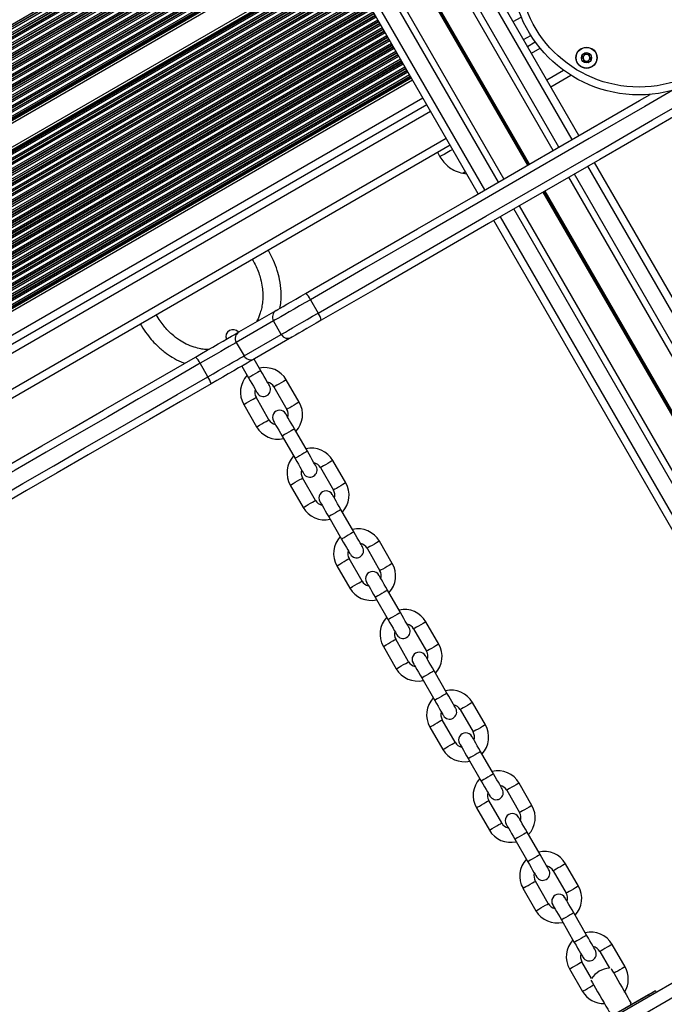
# Model space of a CAD drawing. Units: millimetres. Extents: x 780 to 12334, y 389 to 16512.
# Drawn here: x 6696 to 6946, y 6740 to 7121 of the extents above; entities that cross this region are included whole.
import ezdxf

# ---------------------------------------------------------------- set-up
doc = ezdxf.new("R2010")
doc.units = ezdxf.units.MM
doc.header["$LTSCALE"] = 100

msp = doc.modelspace()

# ---------------------------------------------------------------- linework, layer by layer
at = {"color": 8, "linetype": 'Continuous', "lineweight": 25}
for p, q in [((6231.62, 6852.32), (6830.72, 7198.21)), ((6231.62, 6851.52), (6831.42, 7197.81)), ((6231.62, 6851.33), (6831.58, 7197.72)), ((6231.62, 6850.64), (6832.18, 7197.38)), ((6231.62, 6849.15), (6833.48, 7196.64)), ((6231.62, 6848.46), (6834.08, 7196.29)), ((6231.62, 6848.27), (6834.25, 7196.2)), ((6231.62, 6847.48), (6834.94, 7195.8)), ((6231.62, 6847.29), (6835.1, 7195.71)), ((6231.62, 6846.6), (6835.7, 7195.37)), ((6231.62, 6845.11), (6837, 7194.63)), ((6231.62, 6844.42), (6837.6, 7194.28)), ((6231.62, 6844.23), (6837.77, 7194.19)), ((6231.62, 6843.44), (6838.46, 7193.79)), ((6231.62, 6843.25), (6838.62, 7193.7)), ((6231.62, 6842.56), (6839.23, 7193.36)), ((6231.62, 6841.07), (6840.52, 7192.62)), ((6231.62, 6840.38), (6841.13, 7192.27)), ((6231.62, 6840.19), (6841.29, 7192.18)), ((6231.62, 6839.39), (6841.98, 7191.79)), ((6231.62, 6839.21), (6842.14, 7191.69)), ((6231.62, 6838.52), (6842.75, 7191.35)), ((6231.62, 6837.03), (6844.04, 7190.61)), ((6231.62, 6836.34), (6844.65, 7190.27)), ((6231.62, 6836.15), (6844.81, 7190.17)), ((6231.62, 6835.35), (6845.5, 7189.78)), ((6231.62, 6835.17), (6845.67, 7189.68)), ((6231.62, 6834.47), (6846.27, 7189.34)), ((6231.62, 6832.99), (6847.57, 7188.6)), ((6231.62, 6832.29), (6848.17, 7188.26)), ((6231.62, 6832.11), (6848.33, 7188.17)), ((6231.62, 6831.31), (6849.02, 7187.77)), ((6231.62, 6831.12), (6849.19, 7187.68)), ((6231.62, 6830.43), (6849.79, 7187.33)), ((6231.62, 6828.94), (6851.09, 7186.59)), ((6231.62, 6828.25), (6851.69, 7186.25)), ((6231.62, 6828.07), (6851.85, 7186.16)), ((6231.62, 6827.27), (6852.55, 7185.76)), ((6231.62, 6827.08), (6852.71, 7185.67)), ((6231.62, 6826.39), (6853.31, 7185.32)), ((6231.62, 6824.9), (6854.61, 7184.58)), ((6231.62, 6824.21), (6855.21, 7184.24)), ((6231.62, 6824.03), (6855.37, 7184.15)), ((6231.62, 6823.23), (6856.07, 7183.75)), ((6231.62, 6823.04), (6856.23, 7183.66)), ((6231.62, 6822.35), (6856.83, 7183.32)), ((6231.62, 6820.86), (6858.13, 7182.58)), ((6231.62, 6820.17), (6858.73, 7182.23)), ((6231.62, 6819.98), (6858.89, 7182.14)), ((6231.62, 6819.19), (6859.59, 7181.74)), ((6231.62, 6819), (6859.75, 7181.65)), ((6231.62, 6818.31), (6860.35, 7181.31)), ((6231.62, 6816.82), (6859.64, 7179.41)), ((6231.62, 6816.13), (6860.25, 7179.07)), ((6231.62, 6815.94), (6860.41, 7178.97)), ((6231.62, 6815.47), (6860.82, 7178.74)), ((6231.62, 6815.2), (6861.06, 7178.6)), ((6231.62, 6803.76), (6870.1, 7172.39)), ((6231.62, 6803.49), (6870.1, 7172.12)), ((6231.62, 6803.02), (6870.12, 7171.66)), ((6231.62, 6802.83), (6870.14, 7171.48)), ((6231.62, 6802.14), (6870.26, 7170.86)), ((6231.62, 6800.65), (6870.71, 7169.63)), ((6231.62, 6799.96), (6871.02, 7169.12)), ((6231.62, 6799.77), (6871.19, 7169.03)), ((6231.62, 6798.98), (6871.88, 7168.63)), ((6231.62, 6798.79), (6872.04, 7168.54)), ((6231.62, 6798.1), (6872.64, 7168.19)), ((6231.62, 6796.61), (6873.94, 7167.45)), ((6231.62, 6792.57), (6880.77, 7167.36)), ((6231.62, 6795.92), (6874.54, 7167.11)), ((6231.62, 6795.73), (6874.71, 7167.02)), ((6231.62, 6791.88), (6881.38, 7167.01)), ((6231.62, 6791.69), (6881.54, 7166.92)), ((6231.62, 6794.06), (6877.03, 7166.68)), ((6231.62, 6794.93), (6875.4, 7166.62)), ((6231.62, 6794.75), (6875.58, 7166.54)), ((6231.62, 6790.89), (6882.23, 7166.52)), ((6231.62, 6790.71), (6882.39, 7166.43)), ((6231.62, 6790.02), (6883, 7166.09)), ((6231.62, 6788.53), (6884.29, 7165.35)), ((6910.01, 7074.35), (6868.38, 7146.45)), ((6904.81, 7071.35), (6863.18, 7143.45)), ((6893.36, 7064.73), (6851.73, 7136.84)), ((6893.47, 7064.8), (6851.84, 7136.9)), ((6263.93, 6806.49), (6829.79, 7133.19)), ((6892.77, 7064.4), (6851.14, 7136.5)), ((6892.88, 7064.46), (6851.25, 7136.56)), ((6893.01, 7064.53), (6851.38, 7136.63)), ((6893.23, 7064.66), (6851.6, 7136.76)), ((6264.32, 6806.53), (6829.56, 7132.87)), ((6265.41, 6806.36), (6829.16, 7131.84)), ((6265.61, 6806.29), (6829.12, 7131.63)), ((6266.21, 6805.94), (6829.12, 7130.94)), ((6267.07, 6804.95), (6829.55, 7129.7)), ((6267.37, 6804.43), (6829.85, 7129.18)), ((6881.43, 7057.85), (6839.8, 7129.95)), ((6267.45, 6804.29), (6829.93, 7129.04)), ((6267.79, 6803.69), (6830.28, 7128.44)), ((6267.87, 6803.55), (6830.36, 7128.3)), ((6268.17, 6803.04), (6830.66, 7127.79)), ((6268.82, 6801.92), (6831.3, 7126.67)), ((6269.12, 6801.4), (6831.6, 7126.15)), ((6269.2, 6801.26), (6831.68, 7126.01)), ((6269.54, 6800.66), (6832.03, 7125.41)), ((6876.23, 7054.85), (6834.6, 7126.95)), ((6269.62, 6800.52), (6832.11, 7125.27)), ((6269.92, 6800), (6832.41, 7124.75)), ((6270.57, 6798.89), (6833.05, 7123.64)), ((6270.87, 6798.37), (6833.35, 7123.12)), ((6270.95, 6798.23), (6833.43, 7122.98)), ((6271.29, 6797.63), (6833.78, 7122.38)), ((6271.37, 6797.49), (6833.86, 7122.24)), ((6271.67, 6796.97), (6834.16, 7121.72)), ((6272.32, 6795.86), (6834.8, 7120.61)), ((6272.62, 6795.34), (6835.1, 7120.09)), ((6272.7, 6795.2), (6835.18, 7119.95)), ((6273.04, 6794.6), (6835.53, 7119.35)), ((6273.12, 6794.46), (6835.61, 7119.21)), ((6273.42, 6793.94), (6835.91, 7118.69)), ((6274.07, 6792.83), (6836.55, 7117.58)), ((6274.37, 6792.31), (6836.85, 7117.06)), ((6274.45, 6792.17), (6836.93, 7116.92)), ((6274.79, 6791.57), (6837.28, 7116.32)), ((6274.87, 6791.43), (6837.36, 7116.18)), ((6275.17, 6790.91), (6837.66, 7115.66)), ((6275.82, 6789.79), (6838.3, 7114.54)), ((6276.12, 6789.28), (6838.6, 7114.03)), ((6891.2, 7112.92), (6894.02, 7114.55)), ((6276.2, 6789.14), (6838.68, 7113.89)), ((6276.54, 6788.54), (6839.03, 7113.29)), ((6276.62, 6788.4), (6839.11, 7113.15)), ((6276.92, 6787.88), (6839.41, 7112.63)), ((6277.57, 6786.76), (6840.05, 7111.51)), ((6277.87, 6786.24), (6840.35, 7110.99)), ((6277.95, 6786.1), (6840.43, 7110.85)), ((6278.29, 6785.51), (6840.78, 7110.26)), ((6278.37, 6785.37), (6840.86, 7110.12)), ((6278.67, 6784.85), (6841.16, 7109.6)), ((6279.32, 6783.73), (6841.8, 7108.48)), ((6279.62, 6783.21), (6842.1, 7107.96)), ((6279.7, 6783.07), (6842.18, 7107.82)), ((6280.04, 6782.48), (6842.53, 7107.23)), ((6280.12, 6782.34), (6842.61, 7107.09)), ((6280.42, 6781.82), (6842.91, 7106.57)), ((6894.2, 7107.73), (6897.56, 7109.66)), ((6281.07, 6780.7), (6843.55, 7105.45)), ((6281.37, 6780.18), (6843.85, 7104.93)), ((6281.45, 6780.04), (6843.93, 7104.79)), ((6281.79, 6779.45), (6844.28, 7104.2)), ((6281.87, 6779.31), (6844.36, 7104.06)), ((6282.17, 6778.79), (6844.66, 7103.54)), ((6282.82, 6777.67), (6845.3, 7102.42)), ((6283.12, 6777.15), (6845.6, 7101.9)), ((6283.2, 6777.01), (6845.68, 7101.76)), ((6283.54, 6776.41), (6846.03, 7101.16)), ((6283.62, 6776.27), (6846.11, 7101.02)), ((6283.92, 6775.76), (6846.41, 7100.51)), ((6284.57, 6774.64), (6847.05, 7099.39)), ((6284.87, 6774.12), (6847.35, 7098.87)), ((6284.95, 6773.98), (6847.43, 7098.73)), ((6900.2, 7097.33), (6906.66, 7101.07)), ((6285.15, 6773.63), (6847.63, 7098.38)), ((6285.27, 6773.43), (6847.75, 7098.18)), ((6289.74, 6765.67), (6852.23, 7090.42)), ((6292.74, 6760.48), (6855.23, 7085.23)), ((6298.74, 6750.08), (6861.23, 7074.83)), ((7074.91, 6776.72), (6910.81, 7060.96)), ((7898.19, 5362.76), (6916.01, 7063.96)), ((7058.65, 6777.09), (6898.77, 7054)), ((7058.76, 6777.16), (6898.88, 7054.07)), ((7058.88, 6777.23), (6899.01, 7054.14)), ((7059.1, 6777.36), (6899.23, 7054.27)), ((7059.23, 6777.43), (6899.36, 7054.34)), ((7059.34, 6777.5), (6899.47, 7054.41)), ((7051.53, 6763.22), (6887.43, 7047.46)), ((7864.42, 5343.26), (6882.23, 7044.46)), ((6962.27, 6750.32), (6892.99, 6710.32)), ((6939.85, 6743.15), (6939.55, 6743.67))]:
    msp.add_line(p, q, dxfattribs=at)
at = {"color": 7, "linetype": 'Continuous', "lineweight": 25}
for p, q in [((6231.62, 6814.15), (6861.97, 7178.08)), ((6231.62, 6804.81), (6870.1, 7173.44)), ((6912.6, 7075.85), (6870.98, 7147.95)), ((6902.65, 7070.1), (6861.02, 7142.2)), ((6883.59, 7059.09), (6841.96, 7131.2)), ((6873.63, 7053.35), (6832.01, 7125.45)), ((6887.18, 7119.89), (6890.27, 7121.67)), ((6892.7, 7110.32), (6895.71, 7112.06)), ((6901.7, 7094.74), (6909.42, 7099.2)), ((6285.72, 6772.64), (6848.21, 7097.39)), ((6291.24, 6763.07), (6853.73, 7087.82)), ((6300.24, 6747.49), (6862.73, 7072.24)), ((6857.84, 7069.41), (6858.84, 7067.68)), ((7900.79, 5364.26), (6918.6, 7065.46)), ((6867.73, 7061.27), (6867.74, 7061.26)), ((6867.74, 7061.26), (6869.2, 7061.03)), ((7070.93, 6778.64), (6908.65, 7059.71)), ((7051.86, 6767.63), (6889.59, 7048.7)), ((7861.82, 5341.76), (6879.63, 7042.96)), ((6808.72, 7012.4), (6811.72, 7007.21)), ((6781.11, 6999.93), (6795.51, 7008.24)), ((6794.48, 7004.18), (6780.08, 6995.87)), ((6797.48, 6998.99), (6794.48, 7004.18)), ((6783.08, 6990.67), (6797.48, 6998.99)), ((6801.51, 6997.85), (6787.11, 6989.54)), ((6780.08, 6995.87), (6783.08, 6990.67)), ((6789.56, 6984.96), (6786.97, 6989.46)), ((6769.09, 6982.6), (6766.09, 6987.8)), ((6782.21, 6986.71), (6784.8, 6982.21)), ((6804.41, 6972.75), (6799.41, 6981.41)), ((6794.65, 6978.66), (6799.65, 6970)), ((6792.72, 6966), (6787.72, 6974.66)), ((6782.95, 6971.91), (6787.95, 6963.25)), ((6807.56, 6953.78), (6802.56, 6962.44)), ((6797.8, 6959.69), (6802.8, 6951.03)), ((6812.65, 6947.48), (6817.65, 6938.82)), ((6822.41, 6941.57), (6817.41, 6950.23)), ((6810.72, 6934.82), (6805.72, 6943.48)), ((6800.95, 6940.73), (6805.95, 6932.07)), ((6825.56, 6922.61), (6820.56, 6931.27)), ((6815.8, 6928.52), (6820.8, 6919.86)), ((6830.65, 6916.3), (6835.65, 6907.64)), ((6840.41, 6910.39), (6835.41, 6919.05)), ((6828.72, 6903.64), (6823.72, 6912.3)), ((6818.95, 6909.55), (6823.95, 6900.89)), ((6833.8, 6897.34), (6838.8, 6888.68)), ((6843.56, 6891.43), (6838.56, 6900.09)), ((6858.41, 6879.22), (6853.41, 6887.88)), ((6848.65, 6885.13), (6853.65, 6876.47)), ((6836.95, 6878.38), (6841.95, 6869.72)), ((6846.72, 6872.47), (6841.72, 6881.13)), ((6861.56, 6860.25), (6856.56, 6868.91)), ((6851.8, 6866.16), (6856.8, 6857.5)), ((6876.41, 6848.04), (6871.41, 6856.7)), ((6866.65, 6853.95), (6871.65, 6845.29)), ((6864.72, 6841.29), (6859.72, 6849.95)), ((6854.95, 6847.2), (6859.95, 6838.54)), ((6879.56, 6829.08), (6874.56, 6837.74)), ((6869.8, 6834.99), (6874.8, 6826.33)), ((6894.41, 6816.86), (6889.41, 6825.52)), ((6884.65, 6822.77), (6889.65, 6814.11)), ((6882.72, 6810.11), (6877.72, 6818.77)), ((6872.95, 6816.02), (6877.95, 6807.36)), ((6897.56, 6797.9), (6892.56, 6806.56)), ((6887.8, 6803.81), (6892.8, 6795.15)), ((6912.41, 6785.69), (6907.41, 6794.35)), ((6902.65, 6791.6), (6907.65, 6782.94)), ((6900.72, 6778.94), (6895.72, 6787.6)), ((6890.95, 6784.85), (6895.95, 6776.19)), ((6915.56, 6766.72), (6910.56, 6775.38)), ((6905.8, 6772.63), (6910.8, 6763.97)), ((6920.65, 6760.42), (6924.36, 6753.98)), ((6930.41, 6754.51), (6925.41, 6763.17)), ((6917.44, 6749.98), (6913.72, 6756.42)), ((6959.77, 6754.65), (6890.49, 6714.65)), ((6908.95, 6753.67), (6913.95, 6745.01)), ((6942.15, 6745.17), (6942.45, 6744.65)), ((6918.72, 6731.76), (6939.5, 6743.76)), ((6939.55, 6743.67), (6918.77, 6731.67)), ((6939.55, 6743.67), (6939.5, 6743.76))]:
    msp.add_line(p, q, dxfattribs=at)
at = {"color": 7, "linetype": 'Continuous', "lineweight": 25, "flags": 128}
for points in [[(6811.72, 7007.21), (6833.37, 7019.71), (6854.99, 7032.19), (6876.57, 7044.65), (6898.1, 7057.08), (6919.59, 7069.49), (6941.03, 7081.87), (6962.42, 7094.22), (6983.75, 7106.53)], [(6984.69, 7103.61), (6963.38, 7091.31), (6942.03, 7078.98), (6920.62, 7066.62), (6899.16, 7054.23), (6877.66, 7041.81), (6856.11, 7029.37), (6834.52, 7016.91), (6812.9, 7004.43)], [(6806.9, 7014.82), (6828.52, 7027.3), (6850.11, 7039.77), (6871.66, 7052.21), (6893.16, 7064.62), (6914.62, 7077.01), (6936.03, 7089.37), (6940.18, 7091.77)], [(6863.73, 7070.5), (6862.82, 7069.98), (6861.5, 7069.22), (6860.42, 7068.59), (6859.6, 7068.12), (6859.07, 7067.82), (6858.85, 7067.69), (6858.84, 7067.68)], [(6868.73, 7061.84), (6868.69, 7061.82), (6868.08, 7061.47), (6867.77, 7061.29), (6867.73, 7061.27)], [(6868.73, 7061.83), (6868.2, 7061.53), (6867.82, 7061.31), (6867.74, 7061.26)], [(6808.72, 7012.4), (6806.61, 7011.18), (6804.51, 7009.97), (6802.48, 7008.8), (6800.58, 7007.7), (6798.84, 7006.7), (6797.33, 7005.83), (6796.08, 7005.11), (6795.12, 7004.56), (6794.48, 7004.18)], [(6795.51, 7008.24), (6796.11, 7008.59), (6797.02, 7009.12), (6798.22, 7009.81), (6799.68, 7010.65), (6801.33, 7011.6), (6803.12, 7012.64), (6805, 7013.72), (6806.9, 7014.82)], [(6797.48, 6998.99), (6798.12, 6999.36), (6799.08, 6999.91), (6800.33, 7000.64), (6801.84, 7001.51), (6803.58, 7002.51), (6805.48, 7003.61), (6807.51, 7004.78), (6809.61, 7005.99), (6811.72, 7007.21)], [(6812.9, 7004.43), (6811, 7003.33), (6809.12, 7002.25), (6807.33, 7001.21), (6805.68, 7000.26), (6804.22, 6999.42), (6803.02, 6998.72), (6802.11, 6998.2), (6801.51, 6997.85)], [(6764.33, 6990.24), (6766.58, 6991.54), (6768.82, 6992.83), (6770.99, 6994.09), (6773.07, 6995.29), (6774.99, 6996.4), (6776.72, 6997.4), (6778.23, 6998.27), (6779.48, 6998.99), (6780.45, 6999.55), (6781.11, 6999.93)], [(6780.08, 6995.87), (6779.45, 6995.51), (6778.51, 6994.96), (6777.28, 6994.26), (6775.8, 6993.4), (6774.11, 6992.42), (6772.24, 6991.34), (6770.24, 6990.19), (6768.18, 6989), (6766.09, 6987.8)], [(6669.07, 6935.25), (6681, 6942.13), (6692.92, 6949.01), (6704.84, 6955.89), (6716.75, 6962.77), (6728.66, 6969.64), (6740.55, 6976.51), (6752.44, 6983.38), (6764.33, 6990.24)], [(6769.09, 6982.6), (6771.18, 6983.8), (6773.24, 6985), (6775.24, 6986.15), (6777.11, 6987.23), (6778.8, 6988.2), (6780.28, 6989.06), (6781.51, 6989.77), (6782.45, 6990.31), (6783.08, 6990.67)], [(6787.11, 6989.54), (6786.45, 6989.15), (6785.48, 6988.6), (6784.23, 6987.87), (6782.72, 6987), (6780.99, 6986), (6779.07, 6984.89), (6776.99, 6983.7), (6774.82, 6982.44), (6772.58, 6981.15), (6770.33, 6979.85)], [(6766.09, 6987.8), (6754.19, 6980.92), (6742.28, 6974.05), (6730.37, 6967.17), (6718.44, 6960.28), (6706.51, 6953.4), (6694.58, 6946.51), (6682.64, 6939.61), (6670.69, 6932.72)], [(6792.94, 6979.12), (6792.87, 6979.23), (6792.68, 6979.56), (6792.37, 6980.1), (6791.95, 6980.83), (6791.44, 6981.71), (6790.85, 6982.72), (6790.22, 6983.82), (6789.56, 6984.96)], [(6673.69, 6927.52), (6685.64, 6934.42), (6697.58, 6941.31), (6709.51, 6948.2), (6721.44, 6955.09), (6733.37, 6961.97), (6745.28, 6968.85), (6757.19, 6975.73), (6769.09, 6982.6)], [(6784.8, 6982.21), (6785.46, 6981.07), (6786.09, 6979.97), (6786.68, 6978.96), (6787.19, 6978.08), (6787.61, 6977.35), (6787.92, 6976.81), (6788.11, 6976.48), (6788.18, 6976.37)], [(6770.33, 6979.85), (6758.44, 6972.99), (6746.55, 6966.12), (6734.66, 6959.25), (6722.75, 6952.38), (6710.84, 6945.5), (6698.92, 6938.62), (6687, 6931.74), (6675.07, 6924.85)], [(6794.43, 6965.54), (6794.49, 6965.43), (6794.68, 6965.09), (6794.99, 6964.55), (6795.41, 6963.83), (6795.93, 6962.94), (6796.51, 6961.93), (6797.14, 6960.83), (6797.8, 6959.69)], [(6802.56, 6962.44), (6801.9, 6963.58), (6801.27, 6964.68), (6800.69, 6965.69), (6800.18, 6966.58), (6799.76, 6967.3), (6799.45, 6967.84), (6799.25, 6968.18), (6799.19, 6968.29)], [(6802.8, 6951.03), (6803.46, 6949.89), (6804.09, 6948.8), (6804.68, 6947.79), (6805.19, 6946.9), (6805.61, 6946.17), (6805.92, 6945.63), (6806.11, 6945.3), (6806.18, 6945.19)], [(6810.94, 6947.94), (6810.87, 6948.05), (6810.68, 6948.38), (6810.37, 6948.92), (6809.95, 6949.65), (6809.44, 6950.54), (6808.85, 6951.55), (6808.22, 6952.64), (6807.56, 6953.78)], [(6820.56, 6931.27), (6819.9, 6932.41), (6819.27, 6933.5), (6818.69, 6934.51), (6818.18, 6935.4), (6817.76, 6936.13), (6817.45, 6936.67), (6817.25, 6937), (6817.19, 6937.11)], [(6812.43, 6934.36), (6812.49, 6934.25), (6812.68, 6933.92), (6812.99, 6933.38), (6813.41, 6932.65), (6813.93, 6931.76), (6814.51, 6930.75), (6815.14, 6929.66), (6815.8, 6928.52)], [(6820.8, 6919.86), (6821.46, 6918.72), (6822.09, 6917.62), (6822.68, 6916.61), (6823.19, 6915.72), (6823.61, 6915), (6823.92, 6914.46), (6824.11, 6914.12), (6824.18, 6914.01)], [(6828.94, 6916.76), (6828.87, 6916.87), (6828.68, 6917.21), (6828.37, 6917.75), (6827.95, 6918.47), (6827.44, 6919.36), (6826.85, 6920.37), (6826.22, 6921.47), (6825.56, 6922.61)], [(6838.56, 6900.09), (6837.9, 6901.23), (6837.27, 6902.33), (6836.69, 6903.34), (6836.18, 6904.22), (6835.76, 6904.95), (6835.45, 6905.49), (6835.25, 6905.82), (6835.19, 6905.94)], [(6830.43, 6903.19), (6830.49, 6903.07), (6830.68, 6902.74), (6830.99, 6902.2), (6831.41, 6901.47), (6831.93, 6900.59), (6832.51, 6899.58), (6833.14, 6898.48), (6833.8, 6897.34)], [(6846.94, 6885.58), (6846.87, 6885.7), (6846.68, 6886.03), (6846.37, 6886.57), (6845.95, 6887.3), (6845.44, 6888.18), (6844.85, 6889.19), (6844.22, 6890.29), (6843.56, 6891.43)], [(6838.8, 6888.68), (6839.46, 6887.54), (6840.09, 6886.44), (6840.68, 6885.43), (6841.19, 6884.55), (6841.61, 6883.82), (6841.92, 6883.28), (6842.11, 6882.95), (6842.18, 6882.83)], [(6856.56, 6868.91), (6855.9, 6870.05), (6855.27, 6871.15), (6854.69, 6872.16), (6854.18, 6873.05), (6853.76, 6873.77), (6853.45, 6874.31), (6853.25, 6874.65), (6853.19, 6874.76)], [(6848.43, 6872.01), (6848.49, 6871.9), (6848.68, 6871.56), (6848.99, 6871.02), (6849.41, 6870.3), (6849.93, 6869.41), (6850.51, 6868.4), (6851.14, 6867.3), (6851.8, 6866.16)], [(6864.94, 6854.41), (6864.87, 6854.52), (6864.68, 6854.85), (6864.37, 6855.39), (6863.95, 6856.12), (6863.44, 6857.01), (6862.85, 6858.02), (6862.22, 6859.11), (6861.56, 6860.25)], [(6856.8, 6857.5), (6857.46, 6856.36), (6858.09, 6855.27), (6858.68, 6854.26), (6859.19, 6853.37), (6859.61, 6852.64), (6859.92, 6852.1), (6860.11, 6851.77), (6860.18, 6851.66)], [(6866.43, 6840.83), (6866.49, 6840.72), (6866.68, 6840.39), (6866.99, 6839.85), (6867.41, 6839.12), (6867.93, 6838.23), (6868.51, 6837.22), (6869.14, 6836.13), (6869.8, 6834.99)], [(6874.56, 6837.74), (6873.9, 6838.88), (6873.27, 6839.97), (6872.69, 6840.98), (6872.18, 6841.87), (6871.76, 6842.6), (6871.45, 6843.14), (6871.25, 6843.47), (6871.19, 6843.58)], [(6882.94, 6823.23), (6882.87, 6823.34), (6882.68, 6823.68), (6882.37, 6824.22), (6881.95, 6824.94), (6881.44, 6825.83), (6880.85, 6826.84), (6880.22, 6827.94), (6879.56, 6829.08)], [(6874.8, 6826.33), (6875.46, 6825.19), (6876.09, 6824.09), (6876.68, 6823.08), (6877.19, 6822.19), (6877.61, 6821.47), (6877.92, 6820.93), (6878.11, 6820.59), (6878.18, 6820.48)], [(6884.43, 6809.66), (6884.49, 6809.54), (6884.68, 6809.21), (6884.99, 6808.67), (6885.41, 6807.94), (6885.93, 6807.06), (6886.51, 6806.05), (6887.14, 6804.95), (6887.8, 6803.81)], [(6892.56, 6806.56), (6891.9, 6807.7), (6891.27, 6808.8), (6890.69, 6809.81), (6890.18, 6810.69), (6889.76, 6811.42), (6889.45, 6811.96), (6889.25, 6812.29), (6889.19, 6812.41)], [(6892.8, 6795.15), (6893.46, 6794.01), (6894.09, 6792.91), (6894.68, 6791.9), (6895.19, 6791.02), (6895.61, 6790.29), (6895.92, 6789.75), (6896.11, 6789.42), (6896.18, 6789.3)], [(6900.94, 6792.05), (6900.87, 6792.17), (6900.68, 6792.5), (6900.37, 6793.04), (6899.95, 6793.77), (6899.44, 6794.65), (6898.85, 6795.66), (6898.22, 6796.76), (6897.56, 6797.9)], [(6910.56, 6775.38), (6909.9, 6776.52), (6909.27, 6777.62), (6908.69, 6778.63), (6908.18, 6779.52), (6907.76, 6780.24), (6907.45, 6780.78), (6907.25, 6781.12), (6907.19, 6781.23)], [(6902.43, 6778.48), (6902.49, 6778.37), (6902.68, 6778.03), (6902.99, 6777.49), (6903.41, 6776.77), (6903.93, 6775.88), (6904.51, 6774.87), (6905.14, 6773.77), (6905.8, 6772.63)], [(6910.8, 6763.97), (6911.46, 6762.83), (6912.09, 6761.74), (6912.68, 6760.72), (6913.19, 6759.84), (6913.61, 6759.11), (6913.92, 6758.57), (6914.11, 6758.24), (6914.18, 6758.13)], [(6918.94, 6760.88), (6918.87, 6760.99), (6918.68, 6761.32), (6918.37, 6761.86), (6917.95, 6762.59), (6917.44, 6763.47), (6916.85, 6764.49), (6916.22, 6765.58), (6915.56, 6766.72)], [(6925.01, 6753.86), (6925.21, 6753.52), (6925.6, 6752.83), (6926.15, 6751.89), (6926.82, 6750.73), (6927.58, 6749.4), (6928.41, 6747.98), (6929.25, 6746.52), (6930.07, 6745.09), (6930.84, 6743.77), (6931.51, 6742.6), (6932.05, 6741.66), (6932.45, 6740.98), (6932.67, 6740.58), (6932.73, 6740.5)], [(6917.22, 6749.36), (6917.41, 6749.02), (6917.81, 6748.33), (6918.35, 6747.39), (6919.03, 6746.23), (6919.79, 6744.9), (6920.61, 6743.48), (6921.46, 6742.02), (6922.28, 6740.59), (6923.04, 6739.27), (6923.71, 6738.1), (6924.26, 6737.16), (6924.65, 6736.48), (6924.88, 6736.08), (6924.93, 6736)], [(6939.5, 6743.76), (6939.99, 6744.04), (6940.46, 6744.32), (6940.9, 6744.57), (6941.28, 6744.79), (6941.59, 6744.97), (6941.82, 6745.1), (6941.96, 6745.18), (6942.01, 6745.21)], [(6942.15, 6745.17), (6942.1, 6745.15), (6941.95, 6745.06), (6941.71, 6744.92), (6941.39, 6744.73), (6940.99, 6744.51), (6940.55, 6744.25), (6940.06, 6743.97), (6939.55, 6743.67)]]:
    msp.add_lwpolyline(points, dxfattribs=at)
at = {"color": 8, "linetype": 'Continuous', "lineweight": 25, "flags": 128}
for points in [[(6948.9, 7093.34), (6938.03, 7087.06), (6916.59, 7074.69), (6895.1, 7062.28), (6873.57, 7049.85), (6851.99, 7037.39), (6830.37, 7024.91), (6808.72, 7012.4)], [(6789.56, 6984.96), (6789.4, 6984.87), (6788.94, 6984.6), (6788.24, 6984.2), (6787.4, 6983.71), (6786.53, 6983.21), (6785.75, 6982.76), (6785.16, 6982.42), (6784.84, 6982.23), (6784.8, 6982.21)], [(6799.41, 6981.41), (6799.32, 6981.36), (6798.93, 6981.13), (6798.28, 6980.76), (6797.46, 6980.29), (6796.59, 6979.78), (6795.77, 6979.31), (6795.13, 6978.94), (6794.74, 6978.71), (6794.65, 6978.66)], [(6782.95, 6971.91), (6783.05, 6971.96), (6783.44, 6972.19), (6784.08, 6972.56), (6784.9, 6973.03), (6785.77, 6973.54), (6786.59, 6974.01), (6787.24, 6974.38), (6787.63, 6974.61), (6787.72, 6974.66)], [(6804.41, 6972.75), (6804.32, 6972.69), (6803.93, 6972.47), (6803.28, 6972.1), (6802.47, 6971.62), (6801.59, 6971.12), (6800.77, 6970.65), (6800.13, 6970.28), (6799.74, 6970.05), (6799.65, 6970)], [(6787.95, 6963.25), (6788.05, 6963.3), (6788.44, 6963.53), (6789.08, 6963.9), (6789.9, 6964.37), (6790.77, 6964.87), (6791.59, 6965.35), (6792.24, 6965.72), (6792.63, 6965.94), (6792.72, 6966)], [(6802.56, 6962.44), (6802.4, 6962.35), (6801.94, 6962.09), (6801.24, 6961.68), (6800.4, 6961.2), (6799.53, 6960.69), (6798.75, 6960.24), (6798.16, 6959.9), (6797.84, 6959.72), (6797.8, 6959.69)], [(6807.56, 6953.78), (6807.4, 6953.69), (6806.94, 6953.42), (6806.24, 6953.02), (6805.4, 6952.54), (6804.53, 6952.03), (6803.75, 6951.58), (6803.16, 6951.24), (6802.84, 6951.06), (6802.8, 6951.03)], [(6817.41, 6950.23), (6817.32, 6950.18), (6816.93, 6949.95), (6816.28, 6949.58), (6815.46, 6949.11), (6814.59, 6948.6), (6813.77, 6948.13), (6813.13, 6947.76), (6812.74, 6947.53), (6812.65, 6947.48)], [(6800.95, 6940.73), (6801.05, 6940.78), (6801.44, 6941.01), (6802.08, 6941.38), (6802.9, 6941.85), (6803.77, 6942.36), (6804.59, 6942.83), (6805.24, 6943.2), (6805.63, 6943.43), (6805.72, 6943.48)], [(6822.41, 6941.57), (6822.32, 6941.52), (6821.93, 6941.29), (6821.28, 6940.92), (6820.46, 6940.45), (6819.59, 6939.94), (6818.77, 6939.47), (6818.13, 6939.1), (6817.74, 6938.87), (6817.65, 6938.82)], [(6805.95, 6932.07), (6806.05, 6932.12), (6806.44, 6932.35), (6807.08, 6932.72), (6807.9, 6933.19), (6808.77, 6933.7), (6809.59, 6934.17), (6810.24, 6934.54), (6810.63, 6934.77), (6810.72, 6934.82)], [(6820.56, 6931.27), (6820.4, 6931.17), (6819.94, 6930.91), (6819.24, 6930.51), (6818.4, 6930.02), (6817.53, 6929.52), (6816.75, 6929.06), (6816.16, 6928.72), (6815.84, 6928.54), (6815.8, 6928.52)], [(6825.56, 6922.61), (6825.4, 6922.51), (6824.94, 6922.25), (6824.24, 6921.84), (6823.4, 6921.36), (6822.53, 6920.86), (6821.75, 6920.4), (6821.16, 6920.06), (6820.84, 6919.88), (6820.8, 6919.86)], [(6835.41, 6919.05), (6835.32, 6919), (6834.93, 6918.78), (6834.28, 6918.4), (6833.46, 6917.93), (6832.59, 6917.43), (6831.77, 6916.95), (6831.13, 6916.58), (6830.74, 6916.36), (6830.65, 6916.3)], [(6818.95, 6909.55), (6819.05, 6909.61), (6819.44, 6909.83), (6820.08, 6910.2), (6820.9, 6910.68), (6821.77, 6911.18), (6822.59, 6911.65), (6823.24, 6912.03), (6823.63, 6912.25), (6823.72, 6912.3)], [(6840.41, 6910.39), (6840.32, 6910.34), (6839.93, 6910.12), (6839.28, 6909.74), (6838.46, 6909.27), (6837.59, 6908.77), (6836.77, 6908.29), (6836.13, 6907.92), (6835.74, 6907.7), (6835.65, 6907.64)], [(6823.95, 6900.89), (6824.05, 6900.95), (6824.44, 6901.17), (6825.08, 6901.54), (6825.9, 6902.02), (6826.77, 6902.52), (6827.59, 6902.99), (6828.24, 6903.37), (6828.63, 6903.59), (6828.72, 6903.64)], [(6838.56, 6900.09), (6838.4, 6900), (6837.94, 6899.73), (6837.24, 6899.33), (6836.4, 6898.84), (6835.53, 6898.34), (6834.75, 6897.89), (6834.16, 6897.55), (6833.84, 6897.36), (6833.8, 6897.34)], [(6843.56, 6891.43), (6843.4, 6891.34), (6842.94, 6891.07), (6842.24, 6890.67), (6841.4, 6890.18), (6840.53, 6889.68), (6839.75, 6889.23), (6839.16, 6888.89), (6838.84, 6888.7), (6838.8, 6888.68)], [(6853.41, 6887.88), (6853.32, 6887.82), (6852.93, 6887.6), (6852.28, 6887.23), (6851.46, 6886.75), (6850.59, 6886.25), (6849.77, 6885.78), (6849.13, 6885.4), (6848.74, 6885.18), (6848.65, 6885.13)], [(6836.95, 6878.38), (6837.05, 6878.43), (6837.44, 6878.65), (6838.08, 6879.03), (6838.9, 6879.5), (6839.77, 6880), (6840.59, 6880.48), (6841.24, 6880.85), (6841.63, 6881.07), (6841.72, 6881.13)], [(6858.41, 6879.22), (6858.32, 6879.16), (6857.93, 6878.94), (6857.28, 6878.57), (6856.46, 6878.09), (6855.59, 6877.59), (6854.77, 6877.12), (6854.13, 6876.74), (6853.74, 6876.52), (6853.65, 6876.47)], [(6841.95, 6869.72), (6842.05, 6869.77), (6842.44, 6869.99), (6843.08, 6870.37), (6843.9, 6870.84), (6844.77, 6871.34), (6845.59, 6871.82), (6846.24, 6872.19), (6846.63, 6872.41), (6846.72, 6872.47)], [(6856.56, 6868.91), (6856.4, 6868.82), (6855.94, 6868.55), (6855.24, 6868.15), (6854.4, 6867.67), (6853.53, 6867.16), (6852.75, 6866.71), (6852.16, 6866.37), (6851.84, 6866.19), (6851.8, 6866.16)], [(6861.56, 6860.25), (6861.4, 6860.16), (6860.94, 6859.89), (6860.24, 6859.49), (6859.4, 6859), (6858.53, 6858.5), (6857.75, 6858.05), (6857.16, 6857.71), (6856.84, 6857.53), (6856.8, 6857.5)], [(6871.41, 6856.7), (6871.32, 6856.65), (6870.93, 6856.42), (6870.28, 6856.05), (6869.46, 6855.58), (6868.59, 6855.07), (6867.77, 6854.6), (6867.13, 6854.23), (6866.74, 6854), (6866.65, 6853.95)], [(6854.95, 6847.2), (6855.05, 6847.25), (6855.44, 6847.48), (6856.08, 6847.85), (6856.9, 6848.32), (6857.77, 6848.83), (6858.59, 6849.3), (6859.24, 6849.67), (6859.63, 6849.9), (6859.72, 6849.95)], [(6876.41, 6848.04), (6876.32, 6847.99), (6875.93, 6847.76), (6875.28, 6847.39), (6874.46, 6846.92), (6873.59, 6846.41), (6872.77, 6845.94), (6872.13, 6845.57), (6871.74, 6845.34), (6871.65, 6845.29)], [(6859.95, 6838.54), (6860.05, 6838.59), (6860.44, 6838.82), (6861.08, 6839.19), (6861.9, 6839.66), (6862.77, 6840.17), (6863.59, 6840.64), (6864.24, 6841.01), (6864.63, 6841.24), (6864.72, 6841.29)], [(6874.56, 6837.74), (6874.4, 6837.64), (6873.94, 6837.38), (6873.24, 6836.97), (6872.4, 6836.49), (6871.53, 6835.99), (6870.75, 6835.53), (6870.16, 6835.19), (6869.84, 6835.01), (6869.8, 6834.99)], [(6879.56, 6829.08), (6879.4, 6828.98), (6878.94, 6828.72), (6878.24, 6828.31), (6877.4, 6827.83), (6876.53, 6827.32), (6875.75, 6826.87), (6875.16, 6826.53), (6874.84, 6826.35), (6874.8, 6826.33)], [(6889.41, 6825.52), (6889.32, 6825.47), (6888.93, 6825.25), (6888.28, 6824.87), (6887.46, 6824.4), (6886.59, 6823.9), (6885.77, 6823.42), (6885.13, 6823.05), (6884.74, 6822.83), (6884.65, 6822.77)], [(6872.95, 6816.02), (6873.05, 6816.08), (6873.44, 6816.3), (6874.08, 6816.67), (6874.9, 6817.15), (6875.77, 6817.65), (6876.59, 6818.12), (6877.24, 6818.5), (6877.63, 6818.72), (6877.72, 6818.77)], [(6894.41, 6816.86), (6894.32, 6816.81), (6893.93, 6816.58), (6893.28, 6816.21), (6892.46, 6815.74), (6891.59, 6815.24), (6890.77, 6814.76), (6890.13, 6814.39), (6889.74, 6814.17), (6889.65, 6814.11)], [(6877.95, 6807.36), (6878.05, 6807.42), (6878.44, 6807.64), (6879.08, 6808.01), (6879.9, 6808.49), (6880.77, 6808.99), (6881.59, 6809.46), (6882.24, 6809.84), (6882.63, 6810.06), (6882.72, 6810.11)], [(6892.56, 6806.56), (6892.4, 6806.47), (6891.94, 6806.2), (6891.24, 6805.8), (6890.4, 6805.31), (6889.53, 6804.81), (6888.75, 6804.36), (6888.16, 6804.02), (6887.84, 6803.83), (6887.8, 6803.81)], [(6897.56, 6797.9), (6897.4, 6797.81), (6896.94, 6797.54), (6896.24, 6797.14), (6895.4, 6796.65), (6894.53, 6796.15), (6893.75, 6795.7), (6893.16, 6795.36), (6892.84, 6795.17), (6892.8, 6795.15)], [(6907.41, 6794.35), (6907.32, 6794.29), (6906.93, 6794.07), (6906.28, 6793.69), (6905.46, 6793.22), (6904.59, 6792.72), (6903.77, 6792.25), (6903.13, 6791.87), (6902.74, 6791.65), (6902.65, 6791.6)], [(6890.95, 6784.85), (6891.05, 6784.9), (6891.44, 6785.12), (6892.08, 6785.5), (6892.9, 6785.97), (6893.77, 6786.47), (6894.59, 6786.94), (6895.24, 6787.32), (6895.63, 6787.54), (6895.72, 6787.6)], [(6912.41, 6785.69), (6912.32, 6785.63), (6911.93, 6785.41), (6911.28, 6785.03), (6910.46, 6784.56), (6909.59, 6784.06), (6908.77, 6783.59), (6908.13, 6783.21), (6907.74, 6782.99), (6907.65, 6782.94)], [(6895.95, 6776.19), (6896.05, 6776.24), (6896.44, 6776.46), (6897.08, 6776.84), (6897.9, 6777.31), (6898.77, 6777.81), (6899.59, 6778.28), (6900.24, 6778.66), (6900.63, 6778.88), (6900.72, 6778.94)], [(6910.56, 6775.38), (6910.4, 6775.29), (6909.94, 6775.02), (6909.24, 6774.62), (6908.4, 6774.13), (6907.53, 6773.63), (6906.75, 6773.18), (6906.16, 6772.84), (6905.84, 6772.66), (6905.8, 6772.63)], [(6915.56, 6766.72), (6915.4, 6766.63), (6914.94, 6766.36), (6914.24, 6765.96), (6913.4, 6765.47), (6912.53, 6764.97), (6911.75, 6764.52), (6911.16, 6764.18), (6910.84, 6764), (6910.8, 6763.97)], [(6925.41, 6763.17), (6925.32, 6763.12), (6924.93, 6762.89), (6924.28, 6762.52), (6923.47, 6762.05), (6922.59, 6761.54), (6921.77, 6761.07), (6921.13, 6760.7), (6920.74, 6760.47), (6920.65, 6760.42)], [(6908.95, 6753.67), (6909.05, 6753.72), (6909.44, 6753.95), (6910.08, 6754.32), (6910.9, 6754.79), (6911.77, 6755.3), (6912.59, 6755.77), (6913.24, 6756.14), (6913.63, 6756.37), (6913.72, 6756.42)], [(6930.41, 6754.51), (6930.32, 6754.46), (6929.93, 6754.23), (6929.28, 6753.86), (6928.46, 6753.39), (6927.59, 6752.88), (6926.77, 6752.41), (6926.13, 6752.04), (6926.08, 6752.01)], [(6913.95, 6745.01), (6914.05, 6745.06), (6914.44, 6745.29), (6915.08, 6745.66), (6915.9, 6746.13), (6916.77, 6746.64), (6917.59, 6747.11), (6918.24, 6747.48), (6918.28, 6747.51)]]:
    msp.add_lwpolyline(points, dxfattribs=at)
at = {"color": 7, "linetype": 'Continuous', "lineweight": 25}
for centre, radius in [((6935.81, 7141.08), 49.5), ((6935.81, 7141.08), 46.5), ((6915.51, 7105.92), 4.1), ((6915.51, 7105.92), 4), ((6915.51, 7105.92), 1.98)]:
    msp.add_circle(centre, radius, dxfattribs=at)
for centre, radius, start, end in [((6915.51, 7105.92), 1.32, 142.5227, 202.5227), ((6915.51, 7105.92), 1.32, 82.5227, 142.5227), ((6915.51, 7105.92), 1.32, 22.5227, 82.5227), ((6915.51, 7105.92), 1.32, 322.5227, 22.5227), ((6915.51, 7105.92), 1.32, 202.5227, 262.5227), ((6915.51, 7105.92), 1.32, 262.5227, 322.5227), ((6802.76, 7009.82), 6.49, 23.4626, 50.3957), ((6797.03, 7005.7), 2.96, 120.7533, 210.7348), ((6806.5, 7003.34), 6.49, 9.6045, 36.5401), ((6778.81, 6998.09), 2.75, 39.2015, 200.7985), ((6782.63, 6997.38), 2.96, 120.7539, 210.733), ((6800.06, 7000.44), 2.96, 209.2657, 299.2462), ((6759.18, 6984.66), 7.59, 24.3868, 47.3073), ((6785.67, 6992.12), 2.96, 209.266, 299.2475), ((6791.18, 6976.66), 9.5, 30, 103.1736), ((6762.92, 6978.18), 7.59, 12.6948, 35.6115), ((6791.18, 6976.66), 9.5, 136.8264, 210), ((6791.18, 6976.66), 4, 163.4325, 210), ((6790.56, 6977.74), 2.75, 210, 30), ((6791.18, 6976.66), 4, 30, 76.5675), ((6796.81, 6966.91), 2.75, 30, 210), ((6796.18, 6968), 4, 343.4325, 30), ((6796.18, 6968), 9.5, 316.8264, 30), ((6796.18, 6968), 4, 210, 256.5675), ((6796.18, 6968), 9.5, 210, 283.1736), ((6809.18, 6945.48), 9.5, 30, 103.1736), ((6809.18, 6945.48), 9.5, 136.8264, 210), ((6809.18, 6945.48), 4, 163.4325, 210), ((6808.56, 6946.56), 2.75, 210, 30), ((6809.18, 6945.48), 4, 30, 76.5675), ((6814.18, 6936.82), 9.5, 316.8264, 30), ((6814.81, 6935.74), 2.75, 30, 210), ((6814.18, 6936.82), 4, 343.4325, 30), ((6814.18, 6936.82), 9.5, 210, 283.1736), ((6814.18, 6936.82), 4, 210, 256.5675), ((6827.18, 6914.3), 9.5, 30, 103.1736), ((6827.18, 6914.3), 9.5, 136.8264, 210), ((6826.56, 6915.39), 2.75, 210, 30), ((6827.18, 6914.3), 4, 30, 76.5675), ((6827.18, 6914.3), 4, 163.4325, 210), ((6832.18, 6905.64), 9.5, 316.8264, 30), ((6832.81, 6904.56), 2.75, 30, 210), ((6832.18, 6905.64), 4, 343.4325, 30), ((6832.18, 6905.64), 9.5, 210, 283.1736), ((6832.18, 6905.64), 4, 210, 256.5675), ((6845.18, 6883.13), 9.5, 136.8264, 210), ((6845.18, 6883.13), 9.5, 30, 103.1736), ((6844.56, 6884.21), 2.75, 210, 30), ((6845.18, 6883.13), 4, 30, 76.5675), ((6845.18, 6883.13), 4, 163.4325, 210), ((6850.18, 6874.47), 9.5, 316.8264, 30), ((6850.81, 6873.38), 2.75, 30, 210), ((6850.18, 6874.47), 4, 343.4325, 30), ((6850.18, 6874.47), 4, 210, 256.5675), ((6850.18, 6874.47), 9.5, 210, 283.1736), ((6863.18, 6851.95), 9.5, 30, 103.1736), ((6863.18, 6851.95), 9.5, 136.8264, 210), ((6863.18, 6851.95), 4, 30, 76.5675), ((6863.18, 6851.95), 4, 163.4325, 210), ((6862.56, 6853.03), 2.75, 210, 30), ((6868.18, 6843.29), 9.5, 316.8264, 30), ((6868.81, 6842.21), 2.75, 30, 210), ((6868.18, 6843.29), 4, 343.4325, 30), ((6868.18, 6843.29), 4, 210, 256.5675), ((6868.18, 6843.29), 9.5, 210, 283.1736), ((6881.18, 6820.77), 9.5, 30, 103.1736), ((6881.18, 6820.77), 9.5, 136.8264, 210), ((6881.18, 6820.77), 4, 30, 76.5675), ((6881.18, 6820.77), 4, 163.4325, 210), ((6880.56, 6821.86), 2.75, 210, 30), ((6886.81, 6811.03), 2.75, 30, 210), ((6886.18, 6812.11), 4, 343.4325, 30), ((6886.18, 6812.11), 9.5, 316.8264, 30), ((6886.18, 6812.11), 4, 210, 256.5675), ((6886.18, 6812.11), 9.5, 210, 283.1736), ((6899.18, 6789.6), 9.5, 30, 103.1736), ((6899.18, 6789.6), 9.5, 136.8264, 210), ((6899.18, 6789.6), 4, 163.4325, 210), ((6898.56, 6790.68), 2.75, 210, 30), ((6899.18, 6789.6), 4, 30, 76.5675), ((6904.18, 6780.94), 4, 343.4325, 30), ((6904.18, 6780.94), 9.5, 316.8264, 30), ((6904.81, 6779.85), 2.75, 30, 210), ((6904.18, 6780.94), 9.5, 210, 283.1736), ((6904.18, 6780.94), 4, 210, 256.5675), ((6917.18, 6758.42), 9.5, 30, 103.1736), ((6917.18, 6758.42), 9.5, 136.8264, 210), ((6916.56, 6759.5), 2.75, 210, 30), ((6917.18, 6758.42), 4, 30, 76.5675), ((6917.18, 6758.42), 4, 163.4325, 210), ((6924.93, 6745), 9, 93.6122, 146.3878), ((6922.18, 6749.76), 9.5, 328.2737, 30), ((6922.18, 6749.76), 9.5, 210, 271.7263), ((6942.06, 6745.12), 0.1, 30, 120), ((6924.93, 6745), 9, 326.3878, 330)]:
    msp.add_arc(centre, radius, start, end, dxfattribs=at)
for points, knots in [([(6914.75, 7107.74), (6914.75, 7107.74), (6914.73, 7107.72), (6914.71, 7107.69), (6914.68, 7107.59), (6914.66, 7107.32), (6914.63, 7106.94), (6914.37, 7106.57), (6914.04, 7106.41), (6913.78, 7106.32), (6913.63, 7106.25), (6913.57, 7106.21), (6913.56, 7106.19), (6913.55, 7106.18), (6913.55, 7106.17)], [0, 0, 0, 0, 0.01206, 0.026526, 0.056179, 0.153119, 0.406079, 0.574477, 0.747562, 0.901683, 0.962725, 0.979958, 0.993777, 1, 1, 1, 1]), ([(6916.71, 7107.48), (6916.71, 7107.49), (6916.7, 7107.49), (6916.68, 7107.5), (6916.64, 7107.49), (6916.59, 7107.48), (6916.44, 7107.42), (6916.2, 7107.31), (6915.85, 7107.19), (6915.41, 7107.26), (6915.12, 7107.51), (6914.91, 7107.69), (6914.82, 7107.74), (6914.78, 7107.75), (6914.76, 7107.74), (6914.75, 7107.74)], [0, 0, 0, 0, 0.006248, 0.017786, 0.031683, 0.048364, 0.098415, 0.252514, 0.425595, 0.59398, 0.846929, 0.943867, 0.980025, 0.990664, 1, 1, 1, 1]), ([(6917.47, 7105.66), (6917.47, 7105.67), (6917.47, 7105.68), (6917.44, 7105.73), (6917.3, 7105.86), (6917.02, 7106.03), (6916.67, 7106.4), (6916.66, 7106.9), (6916.73, 7107.23), (6916.74, 7107.41), (6916.73, 7107.46), (6916.72, 7107.48), (6916.71, 7107.48)], [0, 0, 0, 0, 0.011123, 0.024223, 0.071262, 0.27179, 0.500002, 0.728211, 0.928725, 0.975783, 0.988881, 1, 1, 1, 1]), ([(6913.55, 7106.17), (6913.55, 7106.16), (6913.55, 7106.15), (6913.58, 7106.1), (6913.72, 7105.98), (6914.01, 7105.8), (6914.35, 7105.44), (6914.36, 7104.93), (6914.29, 7104.61), (6914.28, 7104.42), (6914.29, 7104.37), (6914.3, 7104.35), (6914.31, 7104.35)], [0, 0, 0, 0, 0.011123, 0.02421, 0.071278, 0.271804, 0.500003, 0.728207, 0.928728, 0.975786, 0.98887, 1, 1, 1, 1]), ([(6914.31, 7104.35), (6914.31, 7104.35), (6914.32, 7104.34), (6914.35, 7104.34), (6914.38, 7104.34), (6914.43, 7104.35), (6914.58, 7104.41), (6914.83, 7104.53), (6915.17, 7104.64), (6915.61, 7104.57), (6915.9, 7104.32), (6916.12, 7104.14), (6916.21, 7104.09), (6916.25, 7104.09), (6916.26, 7104.09), (6916.27, 7104.09)], [0, 0, 0, 0, 0.006241, 0.01778, 0.031676, 0.048358, 0.09841, 0.252511, 0.425594, 0.593984, 0.84693, 0.943869, 0.980028, 0.990666, 1, 1, 1, 1]), ([(6916.27, 7104.09), (6916.28, 7104.1), (6916.29, 7104.11), (6916.31, 7104.14), (6916.34, 7104.24), (6916.36, 7104.51), (6916.4, 7104.89), (6916.65, 7105.26), (6916.98, 7105.42), (6917.24, 7105.51), (6917.4, 7105.58), (6917.45, 7105.62), (6917.47, 7105.64), (6917.47, 7105.65), (6917.47, 7105.66)], [0, 0, 0, 0, 0.012068, 0.026519, 0.05618, 0.153121, 0.406062, 0.574486, 0.747571, 0.901692, 0.962734, 0.979966, 0.993769, 1, 1, 1, 1]), ([(6858.84, 7067.68), (6859.33, 7066.96), (6860.38, 7065.44), (6862.34, 7063.52), (6864.86, 7062.03), (6866.72, 7061.54), (6867.73, 7061.27)], [0, 0, 0, 0, 0.231926, 0.489908, 0.722367, 1, 1, 1, 1]), ([(6796.97, 7009.08), (6797.11, 7009.89), (6797.5, 7012.01), (6797.48, 7015.77), (6796.97, 7019.88), (6795.93, 7023.91), (6794.49, 7027.75), (6793.12, 7030.3), (6792.41, 7031.64)], [0, 0, 0, 0, 0.103998, 0.275205, 0.477596, 0.631277, 0.806768, 1, 1, 1, 1]), ([(6786.26, 7028.09), (6786.77, 7027.15), (6787.72, 7025.43), (6788.75, 7022.84), (6789.59, 7020.18), (6790.15, 7017.45), (6790.4, 7014.53), (6790.31, 7011.9), (6789.94, 7009.47), (6789.27, 7006.95), (6788.6, 7005.03), (6787.93, 7003.95), (6787.85, 7003.82)], [0, 0, 0, 0, 0.125701, 0.23164, 0.328734, 0.4544, 0.559494, 0.673902, 0.763688, 0.849352, 0.98224, 1, 1, 1, 1]), ([(6769.36, 6993.14), (6769, 6993.14), (6767.98, 6993.14), (6766.12, 6993.43), (6763.56, 6994.04), (6760.78, 6995.16), (6757.87, 6996.82), (6755.53, 6998.63), (6753.6, 7000.52), (6752.08, 7002.24), (6750.53, 7004.28), (6749.6, 7005.81), (6749.11, 7006.64)], [0, 0, 0, 0, 0.042531, 0.12027, 0.22115, 0.351535, 0.471852, 0.615384, 0.698558, 0.78925, 0.886278, 1, 1, 1, 1]), ([(6742.96, 7003.09), (6743.63, 7001.99), (6744.92, 6999.89), (6747.08, 6997.11), (6749.53, 6994.49), (6752.24, 6992.14), (6755.38, 6990.02), (6757.99, 6988.62), (6759.67, 6988.01), (6760.16, 6987.83)], [0, 0, 0, 0, 0.163725, 0.31567, 0.448483, 0.623174, 0.771902, 0.933333, 1, 1, 1, 1])]:
    msp.add_open_spline(points, degree=3, knots=knots, dxfattribs=at)

doc.saveas('drawing.dxf')
